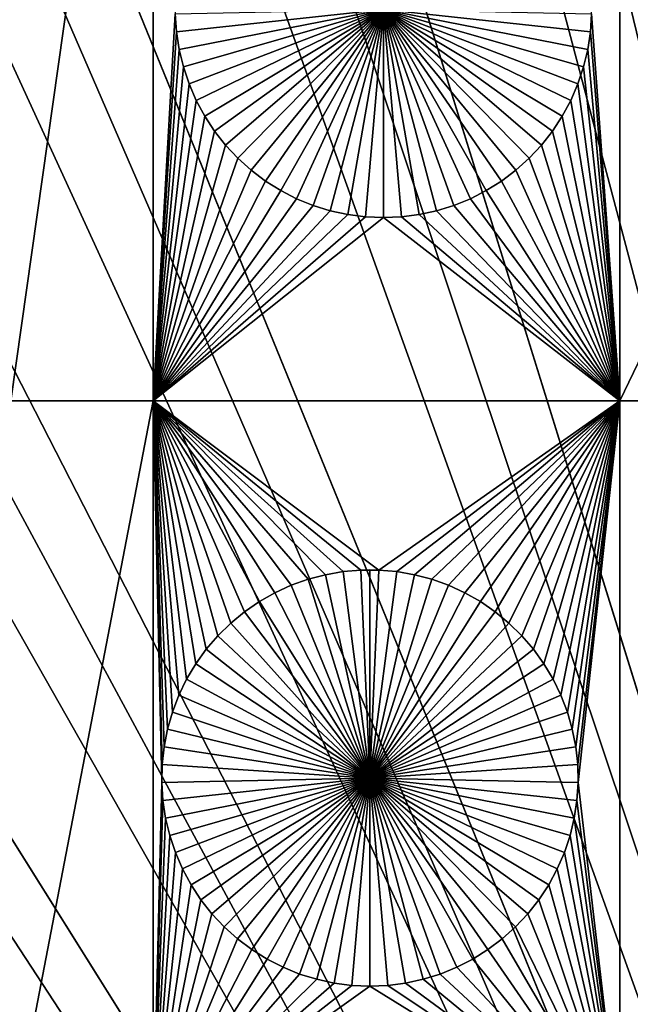
# Model space of a CAD drawing. Extents: x -200 to 200, y -200 to 200.
# Drawn here: x -13 to -7, y 19 to 29 of the extents above; entities that cross this region are included whole.
import ezdxf

# ---------------------------------------------------------------- set-up
doc = ezdxf.new("R2010")
doc.units = 0
doc.header["$MEASUREMENT"] = 0
for name, color, linetype in [('L1', 7, 'Continuous'), ('L2', 7, 'Continuous'), ('L3', 7, 'Continuous'), ('L4', 7, 'Continuous')]:
    doc.layers.add(name, color=color, linetype=linetype)

msp = doc.modelspace()

# ---------------------------------------------------------------- linework, layer by layer
at = {"layer": 'L1', "color": 250}
for points in [[(-5.700446, 132.3773, 4.3), (-17.05913, 131.3972, 4.3), (0, 0, 4.3)], [(0, 0, 4.3), (-17.05913, 131.3972, 4.3), (-28.29152, 129.4443, 4.3)], [(0, 0, 4.3), (-28.29152, 129.4443, 4.3), (-39.31445, 126.5331, 4.3)], [(-39.31445, 126.5331, 4.3), (-50.04631, 122.685, 4.3), (0, 0, 4.3)], [(0, 0, 4.3), (-50.04631, 122.685, 4.3), (-60.40764, 117.9287, 4.3)], [(0, 0, 4.3), (-60.40764, 117.9287, 4.3), (-70.32173, 112.2992, 4.3)], [(-70.32173, 112.2992, 4.3), (-79.71518, 105.8383, 4.3), (0, 0, 4.3)], [(0, 0, 4.3), (-79.71518, 105.8383, 4.3), (-88.51846, 98.59377, 4.3)], [(0, 0, 4.3), (-88.51846, 98.59377, 4.3), (-96.66637, 90.61933, 4.3)], [(-96.66637, 90.61933, 4.3), (-104.0986, 81.97396, 4.3), (0, 0, 4.3)], [(0, 0, 4.3), (-104.0986, 81.97396, 4.3), (-110.7601, 72.72169, 4.3)], [(0, 0, 4.3), (-110.7601, 72.72169, 4.3), (-116.6016, 62.93102, 4.3)], [(-116.6016, 62.93102, 4.3), (-121.5798, 52.67442, 4.3), (0, 0, 4.3)], [(0, 0, 4.3), (-121.5798, 52.67442, 4.3), (-125.6579, 42.02785, 4.3)], [(0, 0, 4.3), (-125.6579, 42.02785, 4.3), (-128.8057, 31.07011, 4.3)], [(-11.68241, 35.03298, 2), (-11.68241, 25.16888, 2), (-13.08016, 25.16888, 2)], [(-11.68241, 35.03298, 2), (-13.08016, 25.16888, 2), (-13.08016, 35.03298, 2)], [(-11.46653, 28.96329, 2), (-11.68241, 25.16888, 2), (-11.68241, 35.03298, 2)], [(-7.383504, 28.96329, 2), (-7.106815, 35.03298, 2), (-7.106815, 25.16888, 2)], [(-7.106815, 35.03298, 2), (-2.350916, 35.03298, 2), (-7.106815, 25.16888, 2)], [(-7.106815, 25.16888, 2), (-2.350916, 35.03298, 2), (-2.350916, 25.16888, 2)], [(-128.8057, 31.07011, 4.3), (-130.9998, 19.88234, 4.3), (0, 0, 4.3)], [(-9.425018, 29.00722, -3), (-11.4552, 28.78795, -3), (-11.46653, 28.96329, -3)], [(-9.425018, 29.00722, -3), (-11.42883, 28.61424, -3), (-11.4552, 28.78795, -3)], [(-11.38763, 28.44344, -3), (-11.42883, 28.61424, -3), (-9.425018, 29.00722, -3)], [(-9.425018, 29.00722, -3), (-11.3319, 28.27681, -3), (-11.38763, 28.44344, -3)], [(-9.425018, 29.00722, -3), (-11.26205, 28.11559, -3), (-11.3319, 28.27681, -3)], [(-11.1786, 27.96097, -3), (-11.26205, 28.11559, -3), (-9.425018, 29.00722, -3)], [(-9.425018, 29.00722, -3), (-11.08217, 27.81409, -3), (-11.1786, 27.96097, -3)], [(-9.425018, 29.00722, -3), (-10.97347, 27.67606, -3), (-11.08217, 27.81409, -3)], [(-10.8533, 27.54787, -3), (-10.97347, 27.67606, -3), (-9.425018, 29.00722, -3)], [(-9.425018, 29.00722, -3), (-10.72256, 27.43049, -3), (-10.8533, 27.54787, -3)], [(-9.425018, 29.00722, -3), (-10.58222, 27.32478, -3), (-10.72256, 27.43049, -3)], [(-10.4333, 27.23153, -3), (-10.58222, 27.32478, -3), (-9.425018, 29.00722, -3)], [(-9.425018, 29.00722, -3), (-10.27692, 27.15143, -3), (-10.4333, 27.23153, -3)], [(-9.425018, 29.00722, -3), (-10.11424, 27.08507, -3), (-10.27692, 27.15143, -3)], [(-9.946446, 27.03293, -3), (-10.11424, 27.08507, -3), (-9.425018, 29.00722, -3)], [(-9.425018, 29.00722, -3), (-9.774797, 26.99542, -3), (-9.946446, 27.03293, -3)], [(-9.425018, 29.00722, -3), (-9.600557, 26.9728, -3), (-9.774797, 26.99542, -3)], [(-9.425018, 26.96524, -3), (-9.600557, 26.9728, -3), (-9.425018, 29.00722, -3)], [(-8.90359, 27.03293, -3), (-9.07524, 26.99542, -3), (-9.425018, 29.00722, -3)], [(-9.425018, 29.00722, -3), (-9.07524, 26.99542, -3), (-9.24948, 26.9728, -3)], [(-9.425018, 29.00722, -3), (-9.24948, 26.9728, -3), (-9.425018, 26.96524, -3)], [(-8.416736, 27.23153, -3), (-8.573115, 27.15143, -3), (-9.425018, 29.00722, -3)], [(-9.425018, 29.00722, -3), (-8.573115, 27.15143, -3), (-8.735801, 27.08507, -3)], [(-9.425018, 29.00722, -3), (-8.735801, 27.08507, -3), (-8.90359, 27.03293, -3)], [(-7.996733, 27.54787, -3), (-8.127474, 27.43049, -3), (-9.425018, 29.00722, -3)], [(-9.425018, 29.00722, -3), (-8.127474, 27.43049, -3), (-8.267821, 27.32478, -3)], [(-9.425018, 29.00722, -3), (-8.267821, 27.32478, -3), (-8.416736, 27.23153, -3)], [(-7.671434, 27.96097, -3), (-7.767866, 27.81409, -3), (-9.425018, 29.00722, -3)], [(-9.425018, 29.00722, -3), (-7.767866, 27.81409, -3), (-7.876568, 27.67606, -3)], [(-9.425018, 29.00722, -3), (-7.876568, 27.67606, -3), (-7.996733, 27.54787, -3)], [(-7.462404, 28.44344, -3), (-7.518135, 28.27681, -3), (-9.425018, 29.00722, -3)], [(-9.425018, 29.00722, -3), (-7.518135, 28.27681, -3), (-7.587984, 28.11559, -3)], [(-9.425018, 29.00722, -3), (-7.587984, 28.11559, -3), (-7.671434, 27.96097, -3)], [(-7.383504, 28.96329, -3), (-7.394839, 28.78795, -3), (-9.425018, 29.00722, -3)], [(-9.425018, 29.00722, -3), (-7.394839, 28.78795, -3), (-7.421203, 28.61424, -3)], [(-9.425018, 29.00722, -3), (-7.421203, 28.61424, -3), (-7.462404, 28.44344, -3)], [(-11.68241, 25.16888, 2), (-11.46653, 28.96329, 2), (-11.4552, 28.78795, 2)], [(-11.46653, 28.96329, 2), (-11.46653, 28.96329, -3), (-11.4552, 28.78795, -3)], [(-11.46653, 28.96329, 2), (-11.4552, 28.78795, -3), (-11.4552, 28.78795, 2)], [(-7.383504, 28.96329, 2), (-7.106815, 25.16888, 2), (-7.394839, 28.78795, 2)], [(-7.394839, 28.78795, 2), (-7.394839, 28.78795, -3), (-7.383504, 28.96329, -3)], [(-7.394839, 28.78795, 2), (-7.383504, 28.96329, -3), (-7.383504, 28.96329, 2)], [(-11.4552, 28.78795, 2), (-11.42883, 28.61424, 2), (-11.68241, 25.16888, 2)], [(-11.4552, 28.78795, 2), (-11.4552, 28.78795, -3), (-11.42883, 28.61424, -3)], [(-11.4552, 28.78795, 2), (-11.42883, 28.61424, -3), (-11.42883, 28.61424, 2)], [(-7.394839, 28.78795, 2), (-7.106815, 25.16888, 2), (-7.421203, 28.61424, 2)], [(-7.421203, 28.61424, 2), (-7.421203, 28.61424, -3), (-7.394839, 28.78795, -3)], [(-7.421203, 28.61424, 2), (-7.394839, 28.78795, -3), (-7.394839, 28.78795, 2)], [(-11.68241, 25.16888, 2), (-11.42883, 28.61424, 2), (-11.38763, 28.44344, 2)], [(-11.42883, 28.61424, 2), (-11.42883, 28.61424, -3), (-11.38763, 28.44344, -3)], [(-11.42883, 28.61424, 2), (-11.38763, 28.44344, -3), (-11.38763, 28.44344, 2)], [(-7.106815, 25.16888, 2), (-7.462404, 28.44344, 2), (-7.421203, 28.61424, 2)], [(-7.462404, 28.44344, 2), (-7.462404, 28.44344, -3), (-7.421203, 28.61424, -3)], [(-7.462404, 28.44344, 2), (-7.421203, 28.61424, -3), (-7.421203, 28.61424, 2)], [(-11.68241, 25.16888, 2), (-11.38763, 28.44344, 2), (-11.3319, 28.27681, 2)], [(-11.38763, 28.44344, 2), (-11.38763, 28.44344, -3), (-11.3319, 28.27681, -3)], [(-11.38763, 28.44344, 2), (-11.3319, 28.27681, -3), (-11.3319, 28.27681, 2)], [(-7.106815, 25.16888, 2), (-7.518135, 28.27681, 2), (-7.462404, 28.44344, 2)], [(-7.518135, 28.27681, 2), (-7.518135, 28.27681, -3), (-7.462404, 28.44344, -3)], [(-7.518135, 28.27681, 2), (-7.462404, 28.44344, -3), (-7.462404, 28.44344, 2)], [(-11.3319, 28.27681, 2), (-11.26205, 28.11559, 2), (-11.68241, 25.16888, 2)], [(-11.3319, 28.27681, 2), (-11.3319, 28.27681, -3), (-11.26205, 28.11559, -3)], [(-11.3319, 28.27681, 2), (-11.26205, 28.11559, -3), (-11.26205, 28.11559, 2)], [(-7.587984, 28.11559, 2), (-7.518135, 28.27681, 2), (-7.106815, 25.16888, 2)], [(-7.587984, 28.11559, 2), (-7.587984, 28.11559, -3), (-7.518135, 28.27681, -3)], [(-7.587984, 28.11559, 2), (-7.518135, 28.27681, -3), (-7.518135, 28.27681, 2)], [(-11.68241, 25.16888, 2), (-11.26205, 28.11559, 2), (-11.1786, 27.96097, 2)], [(-11.26205, 28.11559, 2), (-11.26205, 28.11559, -3), (-11.1786, 27.96097, -3)], [(-11.26205, 28.11559, 2), (-11.1786, 27.96097, -3), (-11.1786, 27.96097, 2)], [(-7.106815, 25.16888, 2), (-7.671434, 27.96097, 2), (-7.587984, 28.11559, 2)], [(-7.671434, 27.96097, 2), (-7.671434, 27.96097, -3), (-7.587984, 28.11559, -3)], [(-7.671434, 27.96097, 2), (-7.587984, 28.11559, -3), (-7.587984, 28.11559, 2)], [(-11.68241, 25.16888, 2), (-11.1786, 27.96097, 2), (-11.08217, 27.81409, 2)], [(-11.1786, 27.96097, 2), (-11.1786, 27.96097, -3), (-11.08217, 27.81409, -3)], [(-11.1786, 27.96097, 2), (-11.08217, 27.81409, -3), (-11.08217, 27.81409, 2)], [(-7.106815, 25.16888, 2), (-7.767866, 27.81409, 2), (-7.671434, 27.96097, 2)], [(-7.767866, 27.81409, 2), (-7.767866, 27.81409, -3), (-7.671434, 27.96097, -3)], [(-7.767866, 27.81409, 2), (-7.671434, 27.96097, -3), (-7.671434, 27.96097, 2)], [(-11.08217, 27.81409, 2), (-10.97347, 27.67606, 2), (-11.68241, 25.16888, 2)], [(-11.08217, 27.81409, 2), (-11.08217, 27.81409, -3), (-10.97347, 27.67606, -3)], [(-11.08217, 27.81409, 2), (-10.97347, 27.67606, -3), (-10.97347, 27.67606, 2)], [(-7.876568, 27.67606, 2), (-7.767866, 27.81409, 2), (-7.106815, 25.16888, 2)], [(-7.876568, 27.67606, 2), (-7.876568, 27.67606, -3), (-7.767866, 27.81409, -3)], [(-7.876568, 27.67606, 2), (-7.767866, 27.81409, -3), (-7.767866, 27.81409, 2)], [(-11.68241, 25.16888, 2), (-10.97347, 27.67606, 2), (-10.8533, 27.54787, 2)], [(-10.97347, 27.67606, 2), (-10.97347, 27.67606, -3), (-10.8533, 27.54787, -3)], [(-10.97347, 27.67606, 2), (-10.8533, 27.54787, -3), (-10.8533, 27.54787, 2)], [(-7.106815, 25.16888, 2), (-7.996733, 27.54787, 2), (-7.876568, 27.67606, 2)], [(-7.996733, 27.54787, 2), (-7.996733, 27.54787, -3), (-7.876568, 27.67606, -3)], [(-7.996733, 27.54787, 2), (-7.876568, 27.67606, -3), (-7.876568, 27.67606, 2)], [(-11.68241, 25.16888, 2), (-10.8533, 27.54787, 2), (-10.72256, 27.43049, 2)], [(-10.8533, 27.54787, 2), (-10.8533, 27.54787, -3), (-10.72256, 27.43049, -3)], [(-10.8533, 27.54787, 2), (-10.72256, 27.43049, -3), (-10.72256, 27.43049, 2)], [(-7.106815, 25.16888, 2), (-8.127474, 27.43049, 2), (-7.996733, 27.54787, 2)], [(-8.127474, 27.43049, 2), (-8.127474, 27.43049, -3), (-7.996733, 27.54787, -3)], [(-8.127474, 27.43049, 2), (-7.996733, 27.54787, -3), (-7.996733, 27.54787, 2)], [(-10.72256, 27.43049, 2), (-10.58222, 27.32478, 2), (-11.68241, 25.16888, 2)], [(-10.72256, 27.43049, 2), (-10.72256, 27.43049, -3), (-10.58222, 27.32478, -3)], [(-10.72256, 27.43049, 2), (-10.58222, 27.32478, -3), (-10.58222, 27.32478, 2)], [(-8.267821, 27.32478, 2), (-8.127474, 27.43049, 2), (-7.106815, 25.16888, 2)], [(-8.267821, 27.32478, 2), (-8.267821, 27.32478, -3), (-8.127474, 27.43049, -3)], [(-8.267821, 27.32478, 2), (-8.127474, 27.43049, -3), (-8.127474, 27.43049, 2)], [(-11.68241, 25.16888, 2), (-10.58222, 27.32478, 2), (-10.4333, 27.23153, 2)], [(-10.58222, 27.32478, 2), (-10.58222, 27.32478, -3), (-10.4333, 27.23153, -3)], [(-10.58222, 27.32478, 2), (-10.4333, 27.23153, -3), (-10.4333, 27.23153, 2)], [(-7.106815, 25.16888, 2), (-8.416736, 27.23153, 2), (-8.267821, 27.32478, 2)], [(-8.416736, 27.23153, 2), (-8.416736, 27.23153, -3), (-8.267821, 27.32478, -3)], [(-8.416736, 27.23153, 2), (-8.267821, 27.32478, -3), (-8.267821, 27.32478, 2)], [(-11.68241, 25.16888, 2), (-10.4333, 27.23153, 2), (-10.27692, 27.15143, 2)], [(-10.27692, 27.15143, 2), (-10.11424, 27.08507, 2), (-11.68241, 25.16888, 2)], [(-10.4333, 27.23153, 2), (-10.4333, 27.23153, -3), (-10.27692, 27.15143, -3)], [(-10.4333, 27.23153, 2), (-10.27692, 27.15143, -3), (-10.27692, 27.15143, 2)], [(-10.27692, 27.15143, 2), (-10.27692, 27.15143, -3), (-10.11424, 27.08507, -3)], [(-10.27692, 27.15143, 2), (-10.11424, 27.08507, -3), (-10.11424, 27.08507, 2)], [(-8.735801, 27.08507, 2), (-8.573115, 27.15143, 2), (-7.106815, 25.16888, 2)], [(-8.735801, 27.08507, 2), (-8.735801, 27.08507, -3), (-8.573115, 27.15143, -3)], [(-8.735801, 27.08507, 2), (-8.573115, 27.15143, -3), (-8.573115, 27.15143, 2)], [(-7.106815, 25.16888, 2), (-8.573115, 27.15143, 2), (-8.416736, 27.23153, 2)], [(-8.573115, 27.15143, 2), (-8.573115, 27.15143, -3), (-8.416736, 27.23153, -3)], [(-8.573115, 27.15143, 2), (-8.416736, 27.23153, -3), (-8.416736, 27.23153, 2)], [(-11.68241, 25.16888, 2), (-10.11424, 27.08507, 2), (-9.946446, 27.03293, 2)], [(-10.11424, 27.08507, 2), (-10.11424, 27.08507, -3), (-9.946446, 27.03293, -3)], [(-10.11424, 27.08507, 2), (-9.946446, 27.03293, -3), (-9.946446, 27.03293, 2)], [(-7.106815, 25.16888, 2), (-8.90359, 27.03293, 2), (-8.735801, 27.08507, 2)], [(-8.90359, 27.03293, 2), (-8.90359, 27.03293, -3), (-8.735801, 27.08507, -3)], [(-8.90359, 27.03293, 2), (-8.735801, 27.08507, -3), (-8.735801, 27.08507, 2)], [(-11.68241, 25.16888, 2), (-9.946446, 27.03293, 2), (-9.774797, 26.99542, 2)], [(-9.600557, 26.9728, 2), (-11.68241, 25.16888, 2), (-9.774797, 26.99542, 2)], [(-9.425018, 26.96524, 2), (-11.68241, 25.16888, 2), (-9.600557, 26.9728, 2)], [(-9.425018, 26.96524, 2), (-7.106815, 25.16888, 2), (-11.68241, 25.16888, 2)], [(-9.946446, 27.03293, 2), (-9.946446, 27.03293, -3), (-9.774797, 26.99542, -3)], [(-9.946446, 27.03293, 2), (-9.774797, 26.99542, -3), (-9.774797, 26.99542, 2)], [(-9.774797, 26.99542, 2), (-9.774797, 26.99542, -3), (-9.600557, 26.9728, -3)], [(-9.774797, 26.99542, 2), (-9.600557, 26.9728, -3), (-9.600557, 26.9728, 2)], [(-9.600557, 26.9728, 2), (-9.600557, 26.9728, -3), (-9.425018, 26.96524, -3)], [(-9.600557, 26.9728, 2), (-9.425018, 26.96524, -3), (-9.425018, 26.96524, 2)], [(-9.24948, 26.9728, 2), (-7.106815, 25.16888, 2), (-9.425018, 26.96524, 2)], [(-9.425018, 26.96524, 2), (-9.425018, 26.96524, -3), (-9.24948, 26.9728, -3)], [(-9.425018, 26.96524, 2), (-9.24948, 26.9728, -3), (-9.24948, 26.9728, 2)], [(-9.24948, 26.9728, 2), (-9.07524, 26.99542, 2), (-7.106815, 25.16888, 2)], [(-9.24948, 26.9728, 2), (-9.24948, 26.9728, -3), (-9.07524, 26.99542, -3)], [(-9.24948, 26.9728, 2), (-9.07524, 26.99542, -3), (-9.07524, 26.99542, 2)], [(-7.106815, 25.16888, 2), (-9.07524, 26.99542, 2), (-8.90359, 27.03293, 2)], [(-9.07524, 26.99542, 2), (-9.07524, 26.99542, -3), (-8.90359, 27.03293, -3)], [(-9.07524, 26.99542, 2), (-8.90359, 27.03293, -3), (-8.90359, 27.03293, 2)], [(-13.08016, 17.90996, 2), (-13.08016, 25.16888, 2), (-11.68241, 25.16888, 2)], [(-13.08016, 17.90996, 2), (-11.68241, 25.16888, 2), (-11.68241, 17.90996, 2)], [(-10.32959, 23.35904, 2), (-10.48927, 23.28574, 2), (-11.68241, 25.16888, 2)], [(-11.68241, 25.16888, 2), (-10.48927, 23.28574, 2), (-10.64205, 23.19899, 2)], [(-7.106815, 25.16888, 2), (-9.47046, 23.50841, 2), (-11.68241, 25.16888, 2)], [(-11.68241, 25.16888, 2), (-9.47046, 23.50841, 2), (-9.646162, 23.50841, 2)], [(-11.68241, 25.16888, 2), (-9.646162, 23.50841, 2), (-9.821213, 23.49331, 2)], [(-9.821213, 23.49331, 2), (-9.994318, 23.46321, 2), (-11.68241, 25.16888, 2)], [(-11.68241, 25.16888, 2), (-9.994318, 23.46321, 2), (-10.16419, 23.41835, 2)], [(-11.68241, 25.16888, 2), (-10.16419, 23.41835, 2), (-10.32959, 23.35904, 2)], [(-10.64205, 23.19899, 2), (-10.78682, 23.09942, 2), (-11.68241, 25.16888, 2)], [(-11.68241, 25.16888, 2), (-10.78682, 23.09942, 2), (-10.92249, 22.98777, 2)], [(-11.68241, 25.16888, 2), (-10.92249, 22.98777, 2), (-11.04806, 22.86487, 2)], [(-11.04806, 22.86487, 2), (-11.1626, 22.73164, 2), (-11.68241, 25.16888, 2)], [(-11.68241, 25.16888, 2), (-11.1626, 22.73164, 2), (-11.26526, 22.58905, 2)], [(-11.68241, 25.16888, 2), (-11.26526, 22.58905, 2), (-11.35528, 22.43816, 2)], [(-11.35528, 22.43816, 2), (-11.43201, 22.2801, 2), (-11.68241, 25.16888, 2)], [(-11.68241, 25.16888, 2), (-11.43201, 22.2801, 2), (-11.49485, 22.11602, 2)], [(-11.68241, 25.16888, 2), (-11.49485, 22.11602, 2), (-11.54336, 21.94715, 2)], [(-11.54336, 21.94715, 2), (-11.57718, 21.77473, 2), (-11.68241, 25.16888, 2)], [(-11.68241, 25.16888, 2), (-11.57718, 21.77473, 2), (-11.59604, 21.60004, 2)], [(-11.68241, 25.16888, 2), (-11.59604, 21.60004, 2), (-11.59982, 21.42438, 2)], [(-11.68241, 17.90996, 2), (-11.68241, 25.16888, 2), (-11.59982, 21.42438, 2)], [(-7.106815, 25.16888, 2), (-9.295409, 23.49331, 2), (-9.47046, 23.50841, 2)], [(-9.122305, 23.46321, 2), (-9.295409, 23.49331, 2), (-7.106815, 25.16888, 2)], [(-7.106815, 25.16888, 2), (-8.952428, 23.41835, 2), (-9.122305, 23.46321, 2)], [(-7.106815, 25.16888, 2), (-8.787037, 23.35904, 2), (-8.952428, 23.41835, 2)], [(-8.627356, 23.28574, 2), (-8.787037, 23.35904, 2), (-7.106815, 25.16888, 2)], [(-7.106815, 25.16888, 2), (-8.474567, 23.19899, 2), (-8.627356, 23.28574, 2)], [(-7.106815, 25.16888, 2), (-8.329803, 23.09942, 2), (-8.474567, 23.19899, 2)], [(-8.194134, 22.98777, 2), (-8.329803, 23.09942, 2), (-7.106815, 25.16888, 2)], [(-7.106815, 25.16888, 2), (-8.068564, 22.86487, 2), (-8.194134, 22.98777, 2)], [(-7.106815, 25.16888, 2), (-7.954025, 22.73164, 2), (-8.068564, 22.86487, 2)], [(-7.851362, 22.58905, 2), (-7.954025, 22.73164, 2), (-7.106815, 25.16888, 2)], [(-7.761338, 22.43816, 2), (-7.851362, 22.58905, 2), (-7.106815, 25.16888, 2)], [(-7.106815, 25.16888, 2), (-7.684617, 22.2801, 2), (-7.761338, 22.43816, 2)], [(-7.106815, 25.16888, 2), (-7.621769, 22.11602, 2), (-7.684617, 22.2801, 2)], [(-7.573259, 21.94715, 2), (-7.621769, 22.11602, 2), (-7.106815, 25.16888, 2)], [(-7.539445, 21.77473, 2), (-7.573259, 21.94715, 2), (-7.106815, 25.16888, 2)], [(-7.106815, 25.16888, 2), (-7.520577, 21.60004, 2), (-7.539445, 21.77473, 2)], [(-7.106815, 25.16888, 2), (-7.516797, 21.42438, 2), (-7.520577, 21.60004, 2)], [(-7.106815, 17.90996, 2), (-7.516797, 21.42438, 2), (-7.106815, 25.16888, 2)], [(-7.106815, 25.16888, 2), (-2.350916, 25.16888, 2), (-7.106815, 17.90996, 2)], [(-7.106815, 17.90996, 2), (-2.350916, 25.16888, 2), (-2.350916, 17.90996, 2)], [(-9.821213, 23.49331, 2), (-9.821213, 23.49331, -3), (-9.994318, 23.46321, -3)], [(-9.821213, 23.49331, 2), (-9.994318, 23.46321, -3), (-9.994318, 23.46321, 2)], [(-9.558311, 21.46832, -3), (-9.994318, 23.46321, -3), (-9.821213, 23.49331, -3)], [(-9.646162, 23.50841, 2), (-9.646162, 23.50841, -3), (-9.821213, 23.49331, -3)], [(-9.646162, 23.50841, 2), (-9.821213, 23.49331, -3), (-9.821213, 23.49331, 2)], [(-9.558311, 21.46832, -3), (-9.821213, 23.49331, -3), (-9.646162, 23.50841, -3)], [(-9.558311, 23.51031, -3), (-9.646162, 23.50841, -3), (-9.646162, 23.50841, 2)], [(-9.47046, 23.50841, 2), (-9.558311, 23.51031, -3), (-9.646162, 23.50841, 2)], [(-9.558311, 23.51031, -3), (-9.558311, 21.46832, -3), (-9.646162, 23.50841, -3)], [(-9.47046, 23.50841, 2), (-9.47046, 23.50841, -3), (-9.558311, 23.51031, -3)], [(-9.558311, 23.51031, -3), (-9.47046, 23.50841, -3), (-9.558311, 21.46832, -3)], [(-9.47046, 23.50841, -3), (-9.295409, 23.49331, -3), (-9.558311, 21.46832, -3)], [(-9.558311, 21.46832, -3), (-9.295409, 23.49331, -3), (-9.122305, 23.46321, -3)], [(-9.295409, 23.49331, 2), (-9.295409, 23.49331, -3), (-9.47046, 23.50841, -3)], [(-9.295409, 23.49331, 2), (-9.47046, 23.50841, -3), (-9.47046, 23.50841, 2)], [(-9.122305, 23.46321, 2), (-9.122305, 23.46321, -3), (-9.295409, 23.49331, -3)], [(-9.122305, 23.46321, 2), (-9.295409, 23.49331, -3), (-9.295409, 23.49331, 2)], [(-10.16419, 23.41835, 2), (-10.16419, 23.41835, -3), (-10.32959, 23.35904, -3)], [(-10.16419, 23.41835, 2), (-10.32959, 23.35904, -3), (-10.32959, 23.35904, 2)], [(-9.558311, 21.46832, -3), (-10.32959, 23.35904, -3), (-10.16419, 23.41835, -3)], [(-9.994318, 23.46321, 2), (-9.994318, 23.46321, -3), (-10.16419, 23.41835, -3)], [(-9.994318, 23.46321, 2), (-10.16419, 23.41835, -3), (-10.16419, 23.41835, 2)], [(-10.16419, 23.41835, -3), (-9.994318, 23.46321, -3), (-9.558311, 21.46832, -3)], [(-9.558311, 21.46832, -3), (-9.122305, 23.46321, -3), (-8.952428, 23.41835, -3)], [(-8.952428, 23.41835, -3), (-8.787037, 23.35904, -3), (-9.558311, 21.46832, -3)], [(-8.952428, 23.41835, 2), (-8.952428, 23.41835, -3), (-9.122305, 23.46321, -3)], [(-8.952428, 23.41835, 2), (-9.122305, 23.46321, -3), (-9.122305, 23.46321, 2)], [(-8.787037, 23.35904, 2), (-8.787037, 23.35904, -3), (-8.952428, 23.41835, -3)], [(-8.787037, 23.35904, 2), (-8.952428, 23.41835, -3), (-8.952428, 23.41835, 2)], [(-10.48927, 23.28574, 2), (-10.48927, 23.28574, -3), (-10.64205, 23.19899, -3)], [(-10.48927, 23.28574, 2), (-10.64205, 23.19899, -3), (-10.64205, 23.19899, 2)], [(-10.64205, 23.19899, -3), (-10.48927, 23.28574, -3), (-9.558311, 21.46832, -3)], [(-10.32959, 23.35904, 2), (-10.32959, 23.35904, -3), (-10.48927, 23.28574, -3)], [(-10.32959, 23.35904, 2), (-10.48927, 23.28574, -3), (-10.48927, 23.28574, 2)], [(-9.558311, 21.46832, -3), (-10.48927, 23.28574, -3), (-10.32959, 23.35904, -3)], [(-9.558311, 21.46832, -3), (-8.787037, 23.35904, -3), (-8.627356, 23.28574, -3)], [(-9.558311, 21.46832, -3), (-8.627356, 23.28574, -3), (-8.474567, 23.19899, -3)], [(-8.627356, 23.28574, 2), (-8.627356, 23.28574, -3), (-8.787037, 23.35904, -3)], [(-8.627356, 23.28574, 2), (-8.787037, 23.35904, -3), (-8.787037, 23.35904, 2)], [(-8.474567, 23.19899, 2), (-8.474567, 23.19899, -3), (-8.627356, 23.28574, -3)], [(-8.474567, 23.19899, 2), (-8.627356, 23.28574, -3), (-8.627356, 23.28574, 2)], [(-10.64205, 23.19899, 2), (-10.64205, 23.19899, -3), (-10.78682, 23.09942, -3)], [(-10.64205, 23.19899, 2), (-10.78682, 23.09942, -3), (-10.78682, 23.09942, 2)], [(-9.558311, 21.46832, -3), (-10.78682, 23.09942, -3), (-10.64205, 23.19899, -3)], [(-8.474567, 23.19899, -3), (-8.329803, 23.09942, -3), (-9.558311, 21.46832, -3)], [(-8.329803, 23.09942, 2), (-8.329803, 23.09942, -3), (-8.474567, 23.19899, -3)], [(-8.329803, 23.09942, 2), (-8.474567, 23.19899, -3), (-8.474567, 23.19899, 2)], [(-10.78682, 23.09942, 2), (-10.78682, 23.09942, -3), (-10.92249, 22.98777, -3)], [(-10.78682, 23.09942, 2), (-10.92249, 22.98777, -3), (-10.92249, 22.98777, 2)], [(-9.558311, 21.46832, -3), (-10.92249, 22.98777, -3), (-10.78682, 23.09942, -3)], [(-9.558311, 21.46832, -3), (-8.329803, 23.09942, -3), (-8.194134, 22.98777, -3)], [(-8.194134, 22.98777, 2), (-8.194134, 22.98777, -3), (-8.329803, 23.09942, -3)], [(-8.194134, 22.98777, 2), (-8.329803, 23.09942, -3), (-8.329803, 23.09942, 2)], [(-10.92249, 22.98777, 2), (-10.92249, 22.98777, -3), (-11.04806, 22.86487, -3)], [(-10.92249, 22.98777, 2), (-11.04806, 22.86487, -3), (-11.04806, 22.86487, 2)], [(-11.04806, 22.86487, -3), (-10.92249, 22.98777, -3), (-9.558311, 21.46832, -3)], [(-9.558311, 21.46832, -3), (-8.194134, 22.98777, -3), (-8.068564, 22.86487, -3)], [(-8.068564, 22.86487, 2), (-8.068564, 22.86487, -3), (-8.194134, 22.98777, -3)], [(-8.068564, 22.86487, 2), (-8.194134, 22.98777, -3), (-8.194134, 22.98777, 2)], [(-11.04806, 22.86487, 2), (-11.04806, 22.86487, -3), (-11.1626, 22.73164, -3)], [(-11.04806, 22.86487, 2), (-11.1626, 22.73164, -3), (-11.1626, 22.73164, 2)], [(-9.558311, 21.46832, -3), (-11.1626, 22.73164, -3), (-11.04806, 22.86487, -3)], [(-8.068564, 22.86487, -3), (-7.954025, 22.73164, -3), (-9.558311, 21.46832, -3)], [(-7.954025, 22.73164, 2), (-7.954025, 22.73164, -3), (-8.068564, 22.86487, -3)], [(-7.954025, 22.73164, 2), (-8.068564, 22.86487, -3), (-8.068564, 22.86487, 2)], [(-11.1626, 22.73164, 2), (-11.1626, 22.73164, -3), (-11.26526, 22.58905, -3)], [(-11.1626, 22.73164, 2), (-11.26526, 22.58905, -3), (-11.26526, 22.58905, 2)], [(-9.558311, 21.46832, -3), (-11.26526, 22.58905, -3), (-11.1626, 22.73164, -3)], [(-9.558311, 21.46832, -3), (-7.954025, 22.73164, -3), (-7.851362, 22.58905, -3)], [(-7.851362, 22.58905, 2), (-7.851362, 22.58905, -3), (-7.954025, 22.73164, -3)], [(-7.851362, 22.58905, 2), (-7.954025, 22.73164, -3), (-7.954025, 22.73164, 2)], [(-11.26526, 22.58905, 2), (-11.26526, 22.58905, -3), (-11.35528, 22.43816, -3)], [(-11.26526, 22.58905, 2), (-11.35528, 22.43816, -3), (-11.35528, 22.43816, 2)], [(-11.35528, 22.43816, -3), (-11.26526, 22.58905, -3), (-9.558311, 21.46832, -3)], [(-9.558311, 21.46832, -3), (-7.851362, 22.58905, -3), (-7.761338, 22.43816, -3)], [(-7.761338, 22.43816, 2), (-7.761338, 22.43816, -3), (-7.851362, 22.58905, -3)], [(-7.761338, 22.43816, 2), (-7.851362, 22.58905, -3), (-7.851362, 22.58905, 2)], [(-11.35528, 22.43816, 2), (-11.35528, 22.43816, -3), (-11.43201, 22.2801, -3)], [(-11.35528, 22.43816, 2), (-11.43201, 22.2801, -3), (-11.43201, 22.2801, 2)], [(-9.558311, 21.46832, -3), (-11.43201, 22.2801, -3), (-11.35528, 22.43816, -3)], [(-7.761338, 22.43816, -3), (-7.684617, 22.2801, -3), (-9.558311, 21.46832, -3)], [(-7.684617, 22.2801, 2), (-7.684617, 22.2801, -3), (-7.761338, 22.43816, -3)], [(-7.684617, 22.2801, 2), (-7.761338, 22.43816, -3), (-7.761338, 22.43816, 2)], [(-11.43201, 22.2801, 2), (-11.43201, 22.2801, -3), (-11.49485, 22.11602, -3)], [(-11.43201, 22.2801, 2), (-11.49485, 22.11602, -3), (-11.49485, 22.11602, 2)], [(-9.558311, 21.46832, -3), (-11.49485, 22.11602, -3), (-11.43201, 22.2801, -3)], [(-9.558311, 21.46832, -3), (-7.684617, 22.2801, -3), (-7.621769, 22.11602, -3)], [(-7.621769, 22.11602, 2), (-7.621769, 22.11602, -3), (-7.684617, 22.2801, -3)], [(-7.621769, 22.11602, 2), (-7.684617, 22.2801, -3), (-7.684617, 22.2801, 2)], [(-11.49485, 22.11602, 2), (-11.49485, 22.11602, -3), (-11.54336, 21.94715, -3)], [(-11.49485, 22.11602, 2), (-11.54336, 21.94715, -3), (-11.54336, 21.94715, 2)], [(-11.54336, 21.94715, -3), (-11.49485, 22.11602, -3), (-9.558311, 21.46832, -3)], [(-9.558311, 21.46832, -3), (-7.621769, 22.11602, -3), (-7.573259, 21.94715, -3)], [(-7.573259, 21.94715, 2), (-7.573259, 21.94715, -3), (-7.621769, 22.11602, -3)], [(-7.573259, 21.94715, 2), (-7.621769, 22.11602, -3), (-7.621769, 22.11602, 2)], [(-11.54336, 21.94715, 2), (-11.54336, 21.94715, -3), (-11.57718, 21.77473, -3)], [(-11.54336, 21.94715, 2), (-11.57718, 21.77473, -3), (-11.57718, 21.77473, 2)], [(-9.558311, 21.46832, -3), (-11.57718, 21.77473, -3), (-11.54336, 21.94715, -3)], [(-7.573259, 21.94715, -3), (-7.539445, 21.77473, -3), (-9.558311, 21.46832, -3)], [(-7.539445, 21.77473, 2), (-7.539445, 21.77473, -3), (-7.573259, 21.94715, -3)], [(-7.539445, 21.77473, 2), (-7.573259, 21.94715, -3), (-7.573259, 21.94715, 2)], [(-11.57718, 21.77473, 2), (-11.57718, 21.77473, -3), (-11.59604, 21.60004, -3)], [(-11.57718, 21.77473, 2), (-11.59604, 21.60004, -3), (-11.59604, 21.60004, 2)], [(-9.558311, 21.46832, -3), (-11.59604, 21.60004, -3), (-11.57718, 21.77473, -3)], [(-9.558311, 21.46832, -3), (-7.539445, 21.77473, -3), (-7.520577, 21.60004, -3)], [(-7.520577, 21.60004, 2), (-7.520577, 21.60004, -3), (-7.539445, 21.77473, -3)], [(-7.520577, 21.60004, 2), (-7.539445, 21.77473, -3), (-7.539445, 21.77473, 2)], [(-11.59604, 21.60004, 2), (-11.59604, 21.60004, -3), (-11.59982, 21.42438, -3)], [(-11.59604, 21.60004, 2), (-11.59982, 21.42438, -3), (-11.59982, 21.42438, 2)], [(-11.59982, 21.42438, -3), (-11.59604, 21.60004, -3), (-9.558311, 21.46832, -3)], [(-9.558311, 21.46832, -3), (-7.520577, 21.60004, -3), (-7.516797, 21.42438, -3)], [(-7.516797, 21.42438, 2), (-7.516797, 21.42438, -3), (-7.520577, 21.60004, -3)], [(-7.516797, 21.42438, 2), (-7.520577, 21.60004, -3), (-7.520577, 21.60004, 2)], [(-9.558311, 21.46832, -3), (-11.58849, 21.24905, -3), (-11.59982, 21.42438, -3)], [(-9.558311, 21.46832, -3), (-11.56213, 21.07533, -3), (-11.58849, 21.24905, -3)], [(-11.52093, 20.90453, -3), (-11.56213, 21.07533, -3), (-9.558311, 21.46832, -3)], [(-9.558311, 21.46832, -3), (-11.46519, 20.7379, -3), (-11.52093, 20.90453, -3)], [(-9.558311, 21.46832, -3), (-11.39535, 20.57668, -3), (-11.46519, 20.7379, -3)], [(-11.3119, 20.42206, -3), (-11.39535, 20.57668, -3), (-9.558311, 21.46832, -3)], [(-9.558311, 21.46832, -3), (-11.21546, 20.27519, -3), (-11.3119, 20.42206, -3)], [(-9.558311, 21.46832, -3), (-11.10676, 20.13715, -3), (-11.21546, 20.27519, -3)], [(-10.9866, 20.00896, -3), (-11.10676, 20.13715, -3), (-9.558311, 21.46832, -3)], [(-9.558311, 21.46832, -3), (-10.85586, 19.89158, -3), (-10.9866, 20.00896, -3)], [(-9.558311, 21.46832, -3), (-10.71551, 19.78588, -3), (-10.85586, 19.89158, -3)], [(-10.56659, 19.69263, -3), (-10.71551, 19.78588, -3), (-9.558311, 21.46832, -3)], [(-9.558311, 21.46832, -3), (-10.41021, 19.61252, -3), (-10.56659, 19.69263, -3)], [(-9.558311, 21.46832, -3), (-10.24753, 19.54616, -3), (-10.41021, 19.61252, -3)], [(-10.07974, 19.49403, -3), (-10.24753, 19.54616, -3), (-9.558311, 21.46832, -3)], [(-9.558311, 21.46832, -3), (-9.908089, 19.45651, -3), (-10.07974, 19.49403, -3)], [(-9.558311, 21.46832, -3), (-9.73385, 19.43389, -3), (-9.908089, 19.45651, -3)], [(-9.558311, 19.42633, -3), (-9.73385, 19.43389, -3), (-9.558311, 21.46832, -3)], [(-9.036883, 19.49403, -3), (-9.208533, 19.45651, -3), (-9.558311, 21.46832, -3)], [(-9.558311, 21.46832, -3), (-9.208533, 19.45651, -3), (-9.382772, 19.43389, -3)], [(-9.558311, 21.46832, -3), (-9.382772, 19.43389, -3), (-9.558311, 19.42633, -3)], [(-8.550028, 19.69263, -3), (-8.706408, 19.61252, -3), (-9.558311, 21.46832, -3)], [(-9.558311, 21.46832, -3), (-8.706408, 19.61252, -3), (-8.869094, 19.54616, -3)], [(-9.558311, 21.46832, -3), (-8.869094, 19.54616, -3), (-9.036883, 19.49403, -3)], [(-8.130026, 20.00896, -3), (-8.260767, 19.89158, -3), (-9.558311, 21.46832, -3)], [(-9.558311, 21.46832, -3), (-8.260767, 19.89158, -3), (-8.401114, 19.78588, -3)], [(-9.558311, 21.46832, -3), (-8.401114, 19.78588, -3), (-8.550028, 19.69263, -3)], [(-7.804726, 20.42206, -3), (-7.901159, 20.27519, -3), (-9.558311, 21.46832, -3)], [(-9.558311, 21.46832, -3), (-7.901159, 20.27519, -3), (-8.00986, 20.13715, -3)], [(-9.558311, 21.46832, -3), (-8.00986, 20.13715, -3), (-8.130026, 20.00896, -3)], [(-7.595697, 20.90453, -3), (-7.651428, 20.7379, -3), (-9.558311, 21.46832, -3)], [(-9.558311, 21.46832, -3), (-7.651428, 20.7379, -3), (-7.721277, 20.57668, -3)], [(-9.558311, 21.46832, -3), (-7.721277, 20.57668, -3), (-7.804726, 20.42206, -3)], [(-7.516797, 21.42438, -3), (-7.528131, 21.24905, -3), (-9.558311, 21.46832, -3)], [(-9.558311, 21.46832, -3), (-7.528131, 21.24905, -3), (-7.554496, 21.07533, -3)], [(-9.558311, 21.46832, -3), (-7.554496, 21.07533, -3), (-7.595697, 20.90453, -3)], [(-11.68241, 17.90996, 2), (-11.59982, 21.42438, 2), (-11.58849, 21.24905, 2)], [(-11.59982, 21.42438, 2), (-11.59982, 21.42438, -3), (-11.58849, 21.24905, -3)], [(-11.59982, 21.42438, 2), (-11.58849, 21.24905, -3), (-11.58849, 21.24905, 2)], [(-7.106815, 17.90996, 2), (-7.528131, 21.24905, 2), (-7.516797, 21.42438, 2)], [(-7.528131, 21.24905, 2), (-7.528131, 21.24905, -3), (-7.516797, 21.42438, -3)], [(-7.528131, 21.24905, 2), (-7.516797, 21.42438, -3), (-7.516797, 21.42438, 2)], [(-11.56213, 21.07533, 2), (-11.68241, 17.90996, 2), (-11.58849, 21.24905, 2)], [(-11.58849, 21.24905, 2), (-11.58849, 21.24905, -3), (-11.56213, 21.07533, -3)], [(-11.58849, 21.24905, 2), (-11.56213, 21.07533, -3), (-11.56213, 21.07533, 2)], [(-7.554496, 21.07533, 2), (-7.528131, 21.24905, 2), (-7.106815, 17.90996, 2)], [(-7.554496, 21.07533, 2), (-7.554496, 21.07533, -3), (-7.528131, 21.24905, -3)], [(-7.554496, 21.07533, 2), (-7.528131, 21.24905, -3), (-7.528131, 21.24905, 2)], [(-11.56213, 21.07533, 2), (-11.52093, 20.90453, 2), (-11.68241, 17.90996, 2)], [(-11.56213, 21.07533, 2), (-11.56213, 21.07533, -3), (-11.52093, 20.90453, -3)], [(-11.56213, 21.07533, 2), (-11.52093, 20.90453, -3), (-11.52093, 20.90453, 2)], [(-7.595697, 20.90453, 2), (-7.554496, 21.07533, 2), (-7.106815, 17.90996, 2)], [(-7.595697, 20.90453, 2), (-7.595697, 20.90453, -3), (-7.554496, 21.07533, -3)], [(-7.595697, 20.90453, 2), (-7.554496, 21.07533, -3), (-7.554496, 21.07533, 2)], [(-11.52093, 20.90453, 2), (-11.46519, 20.7379, 2), (-11.68241, 17.90996, 2)], [(-11.52093, 20.90453, 2), (-11.52093, 20.90453, -3), (-11.46519, 20.7379, -3)], [(-11.52093, 20.90453, 2), (-11.46519, 20.7379, -3), (-11.46519, 20.7379, 2)], [(-7.106815, 17.90996, 2), (-7.651428, 20.7379, 2), (-7.595697, 20.90453, 2)], [(-7.651428, 20.7379, 2), (-7.651428, 20.7379, -3), (-7.595697, 20.90453, -3)], [(-7.651428, 20.7379, 2), (-7.595697, 20.90453, -3), (-7.595697, 20.90453, 2)], [(-11.68241, 17.90996, 2), (-11.46519, 20.7379, 2), (-11.39535, 20.57668, 2)], [(-11.46519, 20.7379, 2), (-11.46519, 20.7379, -3), (-11.39535, 20.57668, -3)], [(-11.46519, 20.7379, 2), (-11.39535, 20.57668, -3), (-11.39535, 20.57668, 2)], [(-7.106815, 17.90996, 2), (-7.721277, 20.57668, 2), (-7.651428, 20.7379, 2)], [(-7.721277, 20.57668, 2), (-7.721277, 20.57668, -3), (-7.651428, 20.7379, -3)], [(-7.721277, 20.57668, 2), (-7.651428, 20.7379, -3), (-7.651428, 20.7379, 2)], [(-11.68241, 17.90996, 2), (-11.39535, 20.57668, 2), (-11.3119, 20.42206, 2)], [(-11.39535, 20.57668, 2), (-11.39535, 20.57668, -3), (-11.3119, 20.42206, -3)], [(-11.39535, 20.57668, 2), (-11.3119, 20.42206, -3), (-11.3119, 20.42206, 2)], [(-7.804726, 20.42206, 2), (-7.721277, 20.57668, 2), (-7.106815, 17.90996, 2)], [(-7.804726, 20.42206, 2), (-7.804726, 20.42206, -3), (-7.721277, 20.57668, -3)], [(-7.804726, 20.42206, 2), (-7.721277, 20.57668, -3), (-7.721277, 20.57668, 2)], [(-11.3119, 20.42206, 2), (-11.21546, 20.27519, 2), (-11.68241, 17.90996, 2)], [(-11.3119, 20.42206, 2), (-11.3119, 20.42206, -3), (-11.21546, 20.27519, -3)], [(-11.3119, 20.42206, 2), (-11.21546, 20.27519, -3), (-11.21546, 20.27519, 2)], [(-7.106815, 17.90996, 2), (-7.901159, 20.27519, 2), (-7.804726, 20.42206, 2)], [(-7.901159, 20.27519, 2), (-7.901159, 20.27519, -3), (-7.804726, 20.42206, -3)], [(-7.901159, 20.27519, 2), (-7.804726, 20.42206, -3), (-7.804726, 20.42206, 2)], [(-11.68241, 17.90996, 2), (-11.21546, 20.27519, 2), (-11.10676, 20.13715, 2)], [(-11.21546, 20.27519, 2), (-11.21546, 20.27519, -3), (-11.10676, 20.13715, -3)], [(-11.21546, 20.27519, 2), (-11.10676, 20.13715, -3), (-11.10676, 20.13715, 2)], [(-7.106815, 17.90996, 2), (-8.00986, 20.13715, 2), (-7.901159, 20.27519, 2)], [(-8.00986, 20.13715, 2), (-8.00986, 20.13715, -3), (-7.901159, 20.27519, -3)], [(-8.00986, 20.13715, 2), (-7.901159, 20.27519, -3), (-7.901159, 20.27519, 2)], [(-11.68241, 17.90996, 2), (-11.10676, 20.13715, 2), (-10.9866, 20.00896, 2)], [(-11.10676, 20.13715, 2), (-11.10676, 20.13715, -3), (-10.9866, 20.00896, -3)], [(-11.10676, 20.13715, 2), (-10.9866, 20.00896, -3), (-10.9866, 20.00896, 2)], [(-8.130026, 20.00896, 2), (-8.00986, 20.13715, 2), (-7.106815, 17.90996, 2)], [(-8.130026, 20.00896, 2), (-8.130026, 20.00896, -3), (-8.00986, 20.13715, -3)], [(-8.130026, 20.00896, 2), (-8.00986, 20.13715, -3), (-8.00986, 20.13715, 2)], [(-10.9866, 20.00896, 2), (-10.85586, 19.89158, 2), (-11.68241, 17.90996, 2)], [(-10.9866, 20.00896, 2), (-10.9866, 20.00896, -3), (-10.85586, 19.89158, -3)], [(-10.9866, 20.00896, 2), (-10.85586, 19.89158, -3), (-10.85586, 19.89158, 2)], [(-7.106815, 17.90996, 2), (-8.260767, 19.89158, 2), (-8.130026, 20.00896, 2)], [(-8.260767, 19.89158, 2), (-8.260767, 19.89158, -3), (-8.130026, 20.00896, -3)], [(-8.260767, 19.89158, 2), (-8.130026, 20.00896, -3), (-8.130026, 20.00896, 2)], [(0, 0, 4.3), (-130.9998, 19.88234, 4.3), (-132.224, 8.547369, 4.3)], [(-11.68241, 17.90996, 2), (-10.85586, 19.89158, 2), (-10.71551, 19.78588, 2)], [(-10.85586, 19.89158, 2), (-10.85586, 19.89158, -3), (-10.71551, 19.78588, -3)], [(-10.85586, 19.89158, 2), (-10.71551, 19.78588, -3), (-10.71551, 19.78588, 2)], [(-7.106815, 17.90996, 2), (-8.401114, 19.78588, 2), (-8.260767, 19.89158, 2)], [(-8.401114, 19.78588, 2), (-8.401114, 19.78588, -3), (-8.260767, 19.89158, -3)], [(-8.401114, 19.78588, 2), (-8.260767, 19.89158, -3), (-8.260767, 19.89158, 2)], [(-11.68241, 17.90996, 2), (-10.71551, 19.78588, 2), (-10.56659, 19.69263, 2)], [(-10.71551, 19.78588, 2), (-10.71551, 19.78588, -3), (-10.56659, 19.69263, -3)], [(-10.71551, 19.78588, 2), (-10.56659, 19.69263, -3), (-10.56659, 19.69263, 2)], [(-8.550028, 19.69263, 2), (-8.401114, 19.78588, 2), (-7.106815, 17.90996, 2)], [(-8.550028, 19.69263, 2), (-8.550028, 19.69263, -3), (-8.401114, 19.78588, -3)], [(-8.550028, 19.69263, 2), (-8.401114, 19.78588, -3), (-8.401114, 19.78588, 2)], [(-10.56659, 19.69263, 2), (-10.41021, 19.61252, 2), (-11.68241, 17.90996, 2)], [(-11.68241, 17.90996, 2), (-10.41021, 19.61252, 2), (-10.24753, 19.54616, 2)], [(-10.56659, 19.69263, 2), (-10.56659, 19.69263, -3), (-10.41021, 19.61252, -3)], [(-10.56659, 19.69263, 2), (-10.41021, 19.61252, -3), (-10.41021, 19.61252, 2)], [(-10.41021, 19.61252, 2), (-10.41021, 19.61252, -3), (-10.24753, 19.54616, -3)], [(-10.41021, 19.61252, 2), (-10.24753, 19.54616, -3), (-10.24753, 19.54616, 2)], [(-7.106815, 17.90996, 2), (-8.869094, 19.54616, 2), (-8.706408, 19.61252, 2)], [(-8.869094, 19.54616, 2), (-8.869094, 19.54616, -3), (-8.706408, 19.61252, -3)], [(-8.869094, 19.54616, 2), (-8.706408, 19.61252, -3), (-8.706408, 19.61252, 2)], [(-7.106815, 17.90996, 2), (-8.706408, 19.61252, 2), (-8.550028, 19.69263, 2)], [(-8.706408, 19.61252, 2), (-8.706408, 19.61252, -3), (-8.550028, 19.69263, -3)], [(-8.706408, 19.61252, 2), (-8.550028, 19.69263, -3), (-8.550028, 19.69263, 2)], [(-11.68241, 17.90996, 2), (-10.24753, 19.54616, 2), (-10.07974, 19.49403, 2)], [(-10.24753, 19.54616, 2), (-10.24753, 19.54616, -3), (-10.07974, 19.49403, -3)], [(-10.24753, 19.54616, 2), (-10.07974, 19.49403, -3), (-10.07974, 19.49403, 2)], [(-9.036883, 19.49403, 2), (-8.869094, 19.54616, 2), (-7.106815, 17.90996, 2)], [(-9.036883, 19.49403, 2), (-9.036883, 19.49403, -3), (-8.869094, 19.54616, -3)], [(-9.036883, 19.49403, 2), (-8.869094, 19.54616, -3), (-8.869094, 19.54616, 2)], [(-10.07974, 19.49403, 2), (-9.908089, 19.45651, 2), (-11.68241, 17.90996, 2)], [(-11.68241, 17.90996, 2), (-9.908089, 19.45651, 2), (-9.73385, 19.43389, 2)], [(-9.73385, 19.43389, 2), (-9.558311, 19.42633, 2), (-11.68241, 17.90996, 2)], [(-11.68241, 17.90996, 2), (-9.558311, 19.42633, 2), (-7.106815, 17.90996, 2)], [(-10.07974, 19.49403, 2), (-10.07974, 19.49403, -3), (-9.908089, 19.45651, -3)], [(-10.07974, 19.49403, 2), (-9.908089, 19.45651, -3), (-9.908089, 19.45651, 2)], [(-9.908089, 19.45651, 2), (-9.908089, 19.45651, -3), (-9.73385, 19.43389, -3)], [(-9.908089, 19.45651, 2), (-9.73385, 19.43389, -3), (-9.73385, 19.43389, 2)], [(-9.73385, 19.43389, 2), (-9.73385, 19.43389, -3), (-9.558311, 19.42633, -3)], [(-9.73385, 19.43389, 2), (-9.558311, 19.42633, -3), (-9.558311, 19.42633, 2)], [(-9.558311, 19.42633, 2), (-9.382772, 19.43389, 2), (-7.106815, 17.90996, 2)], [(-9.558311, 19.42633, 2), (-9.558311, 19.42633, -3), (-9.382772, 19.43389, -3)], [(-9.558311, 19.42633, 2), (-9.382772, 19.43389, -3), (-9.382772, 19.43389, 2)], [(-7.106815, 17.90996, 2), (-9.382772, 19.43389, 2), (-9.208533, 19.45651, 2)], [(-9.382772, 19.43389, 2), (-9.382772, 19.43389, -3), (-9.208533, 19.45651, -3)], [(-9.382772, 19.43389, 2), (-9.208533, 19.45651, -3), (-9.208533, 19.45651, 2)], [(-7.106815, 17.90996, 2), (-9.208533, 19.45651, 2), (-9.036883, 19.49403, 2)], [(-9.208533, 19.45651, 2), (-9.208533, 19.45651, -3), (-9.036883, 19.49403, -3)], [(-9.208533, 19.45651, 2), (-9.036883, 19.49403, -3), (-9.036883, 19.49403, 2)]]:
    msp.add_3dface(points, dxfattribs=at)
at = {"layer": 'L2', "color": 7}
for points in [[(0, 150.1212, 15.5), (-12.90513, 149.5654, 15.5), (0, 0, 15.5)], [(0, 0), (-12.90513, 149.5654), (0, 150.1212)], [(-12.90513, 149.5654, 15.5), (-25.71472, 147.9024, 15.5), (0, 0, 15.5)], [(0, 0), (-25.71472, 147.9024), (-12.90513, 149.5654)], [(0, 0, 15.5), (-25.71472, 147.9024, 15.5), (-38.33393, 145.1443, 15.5)], [(-38.33393, 145.1443), (-25.71472, 147.9024), (0, 0)], [(0, 0, 15.5), (-38.33393, 145.1443, 15.5), (-50.66932, 141.3116, 15.5)], [(0, 0), (-50.66932, 141.3116), (-38.33393, 145.1443)], [(-50.66932, 141.3116, 15.5), (-62.62958, 136.4328, 15.5), (0, 0, 15.5)], [(0, 0), (-62.62958, 136.4328), (-50.66932, 141.3116)], [(0, 0, 15.5), (-62.62958, 136.4328, 15.5), (-74.12615, 130.5438, 15.5)], [(-74.12615, 130.5438), (-62.62958, 136.4328), (0, 0)], [(0, 0, 15.5), (-74.12615, 130.5438, 15.5), (-85.07392, 123.6883, 15.5)], [(0, 0), (-85.07392, 123.6883), (-74.12615, 130.5438)], [(-85.07392, 123.6883, 15.5), (-95.39182, 115.917, 15.5), (0, 0, 15.5)], [(0, 0), (-95.39182, 115.917), (-85.07392, 123.6883)], [(0, 0, 15.5), (-95.39182, 115.917, 15.5), (-105.0035, 107.2876, 15.5)], [(-105.0035, 107.2876), (-95.39182, 115.917), (0, 0)], [(0, 0, 15.5), (-105.0035, 107.2876, 15.5), (-113.8377, 97.86382, 15.5)], [(0, 0), (-113.8377, 97.86382), (-105.0035, 107.2876)], [(-113.8377, 97.86382, 15.5), (-121.8292, 87.71551, 15.5), (0, 0, 15.5)], [(0, 0), (-121.8292, 87.71551), (-113.8377, 97.86382)], [(0, 0, 15.5), (-121.8292, 87.71551, 15.5), (-128.9186, 76.91778, 15.5)], [(-128.9186, 76.91778), (-121.8292, 87.71551), (0, 0)], [(0, 0, 15.5), (-128.9186, 76.91778, 15.5), (-135.0536, 65.55058, 15.5)], [(0, 0), (-135.0536, 65.55058), (-128.9186, 76.91778)], [(-135.0536, 65.55058, 15.5), (-140.1887, 53.69807, 15.5), (0, 0, 15.5)], [(0, 0), (-140.1887, 53.69807), (-135.0536, 65.55058)], [(0, 0, 15.5), (-140.1887, 53.69807, 15.5), (-144.2859, 41.44799, 15.5)], [(-144.2859, 41.44799), (-140.1887, 53.69807), (0, 0)], [(0, 0, 15.5), (-144.2859, 41.44799, 15.5), (-147.3148, 28.89105, 15.5)], [(0, 0), (-147.3148, 28.89105), (-144.2859, 41.44799)], [(-147.3148, 28.89105, 15.5), (-149.2531, 16.12021, 15.5), (0, 0, 15.5)], [(0, 0), (-149.2531, 16.12021), (-147.3148, 28.89105)]]:
    msp.add_3dface(points, dxfattribs=at)
at = {"layer": 'L3', "color": 7}
for points in [[(-190, 193, 53.6), (-192.0259, -190.1626, 53.6), (190.1626, 192.0259, 53.6)], [(190.1626, 192.0259, 53.6), (-192.0259, -190.1626, 53.6), (-191.7949, -190.2527, 53.6)], [(-191.7949, -190.2527, 53.6), (-191.5722, -190.3616, 53.6), (190.1626, 192.0259, 53.6)], [(190.1626, 192.0259, 53.6), (-191.5722, -190.3616, 53.6), (-191.3592, -190.4885, 53.6)], [(190.1626, 192.0259, 53.6), (-191.3592, -190.4885, 53.6), (190.2527, 191.7949, 53.6)], [(190.2527, 191.7949, 53.6), (-191.3592, -190.4885, 53.6), (190.3616, 191.5722, 53.6)], [(-191.3592, -190.4885, 53.6), (190.4885, 191.3592, 53.6), (190.3616, 191.5722, 53.6)], [(-191.3592, -190.4885, 53.6), (190.6326, 191.1574, 53.6), (190.4885, 191.3592, 53.6)], [(190.7928, 190.9682, 53.6), (190.6326, 191.1574, 53.6), (-191.3592, -190.4885, 53.6)], [(-191.3592, -190.4885, 53.6), (190.9682, 190.7928, 53.6), (190.7928, 190.9682, 53.6)], [(-191.3592, -190.4885, 53.6), (191.1574, 190.6326, 53.6), (190.9682, 190.7928, 53.6)], [(191.3592, 190.4885, 53.6), (191.1574, 190.6326, 53.6), (-191.3592, -190.4885, 53.6)], [(191.5722, 190.3616, 53.6), (191.3592, 190.4885, 53.6), (-191.3592, -190.4885, 53.6)], [(-191.3592, -190.4885, 53.6), (191.7949, 190.2527, 53.6), (191.5722, 190.3616, 53.6)], [(-191.3592, -190.4885, 53.6), (192.0259, 190.1626, 53.6), (191.7949, 190.2527, 53.6)], [(-191.1574, -190.6326, 53.6), (192.0259, 190.1626, 53.6), (-191.3592, -190.4885, 53.6)], [(-190.9682, -190.7928, 53.6), (192.0259, 190.1626, 53.6), (-191.1574, -190.6326, 53.6)], [(192.0259, 190.1626, 53.6), (-190.9682, -190.7928, 53.6), (-190.7928, -190.9682, 53.6)], [(-190.7928, -190.9682, 53.6), (-190.6326, -191.1574, 53.6), (192.0259, 190.1626, 53.6)], [(192.0259, 190.1626, 53.6), (-190.6326, -191.1574, 53.6), (-190.4885, -191.3592, 53.6)], [(192.0259, 190.1626, 53.6), (-190.4885, -191.3592, 53.6), (193, -190, 53.6)], [(0, 0, 52.1), (-9.99881, 154.6772, 52.1), (3.334995, 154.9641, 52.1)], [(0, 0, 52.1), (-23.25859, 153.245, 52.1), (-9.99881, 154.6772, 52.1)], [(-36.34616, 150.6783, 52.1), (-23.25859, 153.245, 52.1), (0, 0, 52.1)], [(0, 0, 52.1), (-49.16465, 146.9961, 52.1), (-36.34616, 150.6783, 52.1)], [(0, 0, 52.1), (-61.61914, 142.2255, 52.1), (-49.16465, 146.9961, 52.1)], [(-73.61741, 136.4019, 52.1), (-61.61914, 142.2255, 52.1), (0, 0, 52.1)], [(0, 0, 52.1), (-85.07066, 129.5684, 52.1), (-73.61741, 136.4019, 52.1)], [(0, 0, 52.1), (-95.89407, 121.7757, 52.1), (-85.07066, 129.5684, 52.1)], [(-106.0075, 113.0814, 52.1), (-95.89407, 121.7757, 52.1), (0, 0, 52.1)], [(0, 0, 52.1), (-115.3361, 103.5499, 52.1), (-106.0075, 113.0814, 52.1)], [(0, 0, 52.1), (-123.8108, 93.25173, 52.1), (-115.3361, 103.5499, 52.1)], [(-131.3688, 82.26316, 52.1), (-123.8108, 93.25173, 52.1), (0, 0, 52.1)], [(0, 0, 52.1), (-137.9543, 70.66554, 52.1), (-131.3688, 82.26316, 52.1)], [(0, 0, 52.1), (-143.5183, 58.54474, 52.1), (-137.9543, 70.66554, 52.1)], [(-148.0199, 45.99049, 52.1), (-143.5183, 58.54474, 52.1), (0, 0, 52.1)], [(0, 0, 52.1), (-151.4255, 33.09574, 52.1), (-148.0199, 45.99049, 52.1)], [(0, 0, 52.1), (-153.71, 19.95597, 52.1), (-151.4255, 33.09574, 52.1)], [(-154.8565, 6.668446, 52.1), (-153.71, 19.95597, 52.1), (0, 0, 52.1)]]:
    msp.add_3dface(points, dxfattribs=at)
at = {"layer": 'L4', "color": 7}
for points in [[(0, 0, 15.4), (-7.482844, 57.63629, 15.4), (-2.500452, 58.06619, 15.4)], [(-2.500452, 58.06619, 52), (-7.482844, 57.63629, 52), (0, 0, 52)], [(-12.40984, 56.77966, 15.4), (-7.482844, 57.63629, 15.4), (0, 0, 15.4)], [(0, 0, 52), (-7.482844, 57.63629, 52), (-12.40984, 56.77966, 52)], [(0, 0, 15.4), (-17.24495, 55.50267, 15.4), (-12.40984, 56.77966, 15.4)], [(0, 0, 52), (-12.40984, 56.77966, 52), (-17.24495, 55.50267, 52)], [(0, 0, 15.4), (-21.95239, 53.81475, 15.4), (-17.24495, 55.50267, 15.4)], [(-17.24495, 55.50267, 52), (-21.95239, 53.81475, 52), (0, 0, 52)], [(-26.4973, 51.7284, 15.4), (-21.95239, 53.81475, 15.4), (0, 0, 15.4)], [(0, 0, 52), (-21.95239, 53.81475, 52), (-26.4973, 51.7284, 52)], [(0, 0, 15.4), (-30.84603, 49.25908, 15.4), (-26.4973, 51.7284, 15.4)], [(0, 0, 52), (-26.4973, 51.7284, 52), (-30.84603, 49.25908, 52)], [(0, 0, 15.4), (-34.96639, 46.42506, 15.4), (-30.84603, 49.25908, 15.4)], [(-30.84603, 49.25908, 52), (-34.96639, 46.42506, 52), (0, 0, 52)], [(-38.82787, 43.24732, 15.4), (-34.96639, 46.42506, 15.4), (0, 0, 15.4)], [(0, 0, 52), (-34.96639, 46.42506, 52), (-38.82787, 43.24732, 52)], [(0, 0, 15.4), (-42.40188, 39.7494, 15.4), (-38.82787, 43.24732, 15.4)], [(0, 0, 52), (-38.82787, 43.24732, 52), (-42.40188, 39.7494, 52)], [(0, 0, 15.4), (-45.66197, 35.95718, 15.4), (-42.40188, 39.7494, 15.4)], [(-42.40188, 39.7494, 52), (-45.66197, 35.95718, 52), (0, 0, 52)], [(-48.58399, 31.89875, 15.4), (-45.66197, 35.95718, 15.4), (0, 0, 15.4)], [(0, 0, 52), (-45.66197, 35.95718, 52), (-48.58399, 31.89875, 52)], [(0, 0, 15.4), (-51.14631, 27.60416, 15.4), (-48.58399, 31.89875, 15.4)], [(0, 0, 52), (-48.58399, 31.89875, 52), (-51.14631, 27.60416, 52)], [(0, 0, 15.4), (-53.32996, 23.10519, 15.4), (-51.14631, 27.60416, 15.4)], [(-51.14631, 27.60416, 52), (-53.32996, 23.10519, 52), (0, 0, 52)], [(-55.11878, 18.43516, 15.4), (-53.32996, 23.10519, 15.4), (0, 0, 15.4)], [(0, 0, 52), (-53.32996, 23.10519, 52), (-55.11878, 18.43516, 52)]]:
    msp.add_3dface(points, dxfattribs=at)

doc.saveas('drawing.dxf')
